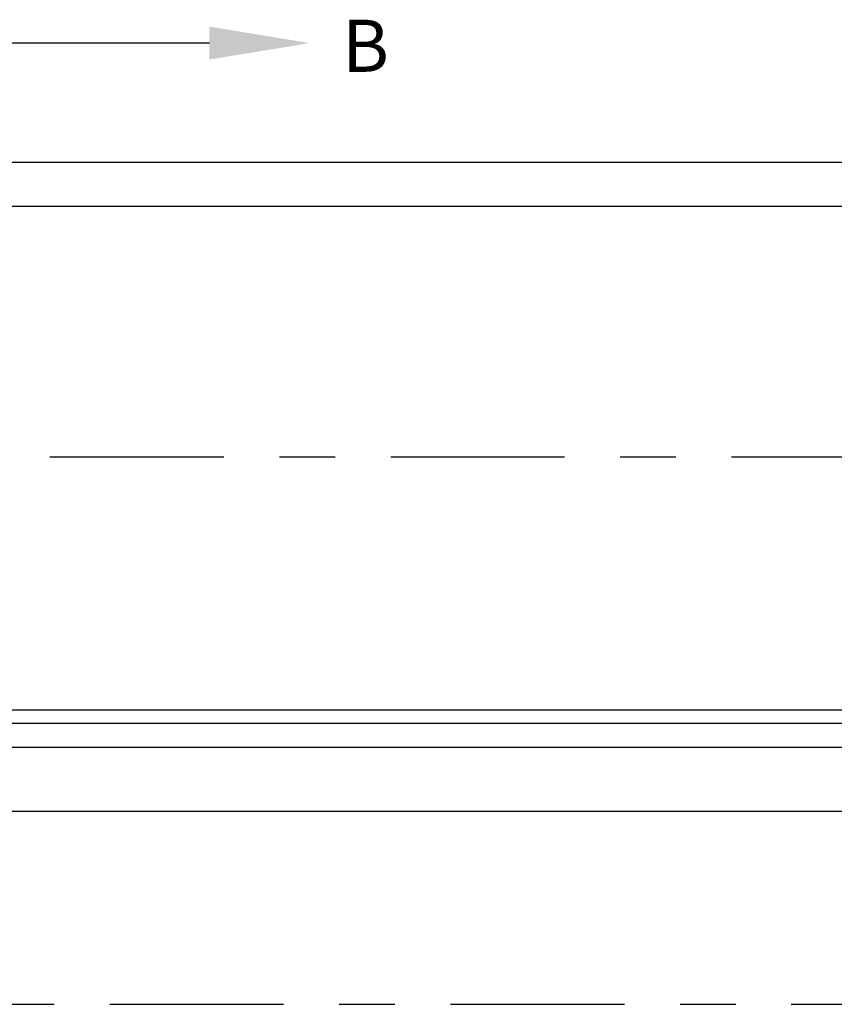
# Model space of a CAD drawing. Units: inches. Extents: x 169.6 to 213.7, y 214.8 to 267.4.
# Drawn here: x 204.5 to 206, y 223.3 to 225.1 of the extents above; entities that cross this region are included whole.
import ezdxf
from ezdxf import colors
from ezdxf.entities.mleader import LeaderData, LeaderLine
from ezdxf.math import Vec2, Vec3

# ---------------------------------------------------------------- set-up
doc = ezdxf.new("R2010")
doc.units = ezdxf.units.IN
doc.header["$LTSCALE"] = 0.25
doc.header["$MEASUREMENT"] = 0
doc.linetypes.add('CENTER', pattern=[2, 1.25, -0.25, 0.25, -0.25])
doc.layers.add('RMZ RH F.O.H.', color=7, linetype='Continuous')
doc.layers.add('SECTION CUTS', color=6, linetype='CENTER')
doc.styles.add('ARIAL', font='arial.ttf', dxfattribs={"height": 0.09375})
doc.styles.get("Standard").update_dxf_attribs({"font": 'romans.shx'})

msp = doc.modelspace()

# ---------------------------------------------------------------- linework, layer by layer
at = {"layer": 'RMZ RH F.O.H.', "linetype": 'Continuous'}
for p, q in [((206.59624, 224.84224), (201.63163, 224.84224)), ((201.63163, 224.76412), (206.59624, 224.76412)), ((207.04412, 223.85787), (201.63163, 223.85787)), ((207.04412, 223.83423), (201.63163, 223.83423)), ((207.04412, 223.79054), (201.63163, 223.79054)), ((206.83788, 223.67581), (201.83788, 223.67581))]:
    msp.add_line(p, q, dxfattribs=at)
at = {"layer": 'RMZ RH F.O.H.', "linetype": 'CENTER'}
msp.add_line((207.33788, 224.31273), (201.33788, 224.31273), dxfattribs=at)
at = {"layer": 'SECTION CUTS'}
msp.add_line((201.00783, 223.3291), (207.52379, 223.3291), dxfattribs=at)

# ---------------------------------------------------------------- texts
at = {"layer": 'SECTION CUTS', "style": 'ARIAL'}
msp.add_text('B', height=0.09375, dxfattribs=at).set_placement((205.10068, 225.00552))

# ---------------------------------------------------------------- leaders
at = {"layer": 'SECTION CUTS'}
ml = msp.add_multileader_mtext('Standard', dxfattribs=at)
ml.set_content('', color=256)
ml.set_leader_properties()
ml.build(insert=Vec2(0, 0))
ml.multileader.update_dxf_attribs({"dogleg_length": 0, "arrow_head_size": 0.18})
ctx = ml.context
ctx.base_point, ctx.char_height, ctx.arrow_head_size, ctx.landing_gap_size, ctx.plane_origin, ctx.plane_x_axis, ctx.plane_y_axis = Vec3(204.29266, 225.05722), 0.18, 0.18, 0, Vec3(205.04218, 225.05722), Vec3(0, 1), Vec3(-1, 0)
notes = []
notes.append((ctx, [(0, (1, 1, 0), (204.29266, 225.05722), (1, 0), 0, [(0, [(205.04218, 225.05722)], 0, [])])]))
ctx.mtext.insert, ctx.mtext.text_direction, ctx.mtext.rotation, ctx.mtext.flow_direction = Vec3(204.20266, 225.05722), Vec3(0, 1), 1.5707963, 5
for ctx, leaders in notes:
    for number, flags, end, landing, length, lines in leaders:
        leader = LeaderData()
        leader.index, (leader.has_last_leader_line, leader.has_dogleg_vector, leader.attachment_direction) = number, flags
        leader.last_leader_point, leader.dogleg_vector, leader.dogleg_length = Vec3(end), Vec3(landing), length
        for number, points, colour, breaks in lines:
            line = LeaderLine()
            line.index, line.vertices, line.color, line.breaks = number, Vec3.list(points), colors.encode_raw_color(colour), breaks
            leader.lines.append(line)
        ctx.leaders.append(leader)

doc.saveas('drawing.dxf')
